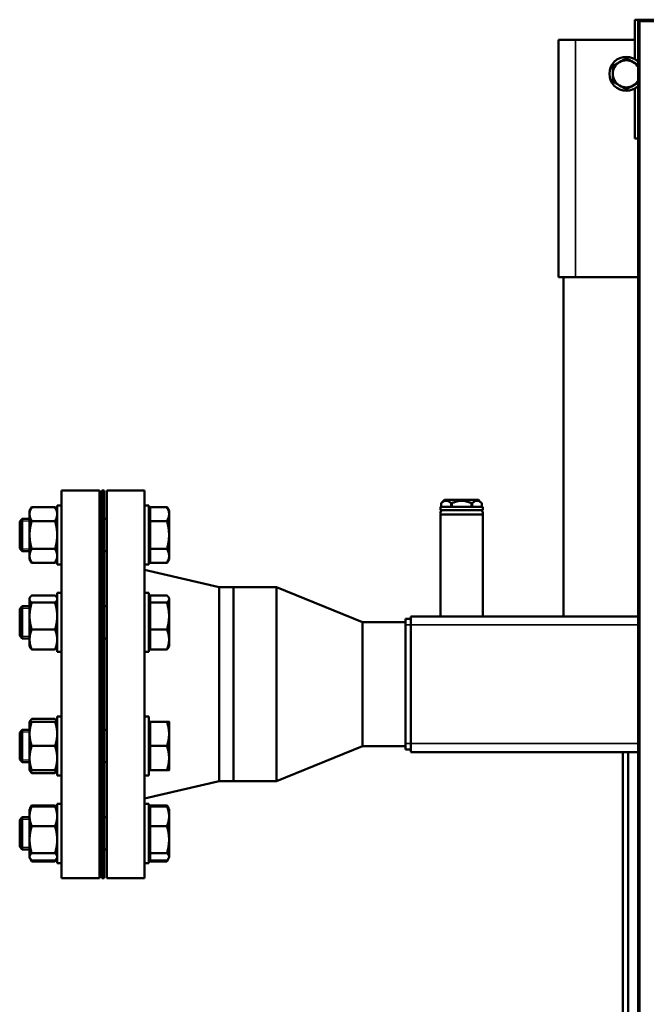
# Model space of a CAD drawing. Units: inches. Extents: x 17 to 402, y 43 to 265.
# Drawn here: x 157 to 171, y 93 to 116 of the extents above; entities that cross this region are included whole.
import ezdxf

# ---------------------------------------------------------------- set-up
doc = ezdxf.new("R2010")
doc.units = ezdxf.units.IN
doc.header["$LTSCALE"] = 25
doc.header["$MEASUREMENT"] = 0
doc.linetypes.add('DASHED', pattern=[0.2067, 0.1654, -0.0413])
for name, color, linetype, lineweight in [('Hidden Narrow (ANSI)', 7, 'DASHED', 25), ('Visible (ANSI)', 7, 'Continuous', 50), ('Visible Narrow (ANSI)', 7, 'Continuous', 35)]:
    doc.layers.add(name, color=color, linetype=linetype, lineweight=lineweight)

msp = doc.modelspace()

# ---------------------------------------------------------------- linework, layer by layer
at = {"layer": 'Hidden Narrow (ANSI)'}
for p, q in [((157.014, 104.579), (156.791, 104.579)), ((156.791, 103.936), (157.014, 103.936)), ((157.014, 102.55), (156.791, 102.55)), ((156.791, 101.906), (157.014, 101.906)), ((157.014, 99.68), (156.791, 99.68)), ((156.791, 99.036), (157.014, 99.036)), ((157.014, 97.65), (156.791, 97.65)), ((156.791, 97.007), (157.014, 97.007))]:
    msp.add_line(p, q, dxfattribs=at)
at = {"layer": 'Visible (ANSI)'}
for p, q in [((171.067, 116.222), (171.067, 115.307)), ((171.186, 116.222), (171.067, 116.222)), ((171.146, 116.183), (171.146, 116.214)), ((171.185, 116.214), (171.146, 116.214)), ((171.186, 116.183), (171.146, 116.183)), ((171.146, 87.573), (171.146, 116.183)), ((171.185, 116.183), (171.185, 116.214)), ((171.186, 116.222), (171.186, 116.222)), ((171.186, 116.183), (171.186, 116.222)), ((171.186, 116.222), (188.823, 116.222)), ((171.186, 116.214), (171.186, 116.214)), ((171.186, 116.214), (171.186, 116.183)), ((171.186, 116.183), (171.186, 116.183)), ((171.186, 116.183), (171.186, 116.183)), ((171.186, 116.183), (171.186, 116.183)), ((169.296, 115.754), (169.689, 115.754)), ((169.296, 110.242), (169.296, 115.754)), ((171.067, 115.754), (169.689, 115.754)), ((171.067, 114.625), (171.067, 113.466)), ((171.067, 113.466), (171.146, 113.466)), ((169.296, 110.242), (169.689, 110.242)), ((169.414, 110.242), (169.414, 102.368)), ((171.146, 110.242), (169.689, 110.242)), ((157.755, 96.293), (157.755, 105.293)), ((157.755, 105.293), (158.635, 105.293)), ((158.635, 96.293), (158.635, 105.293)), ((158.695, 105.293), (158.695, 96.293)), ((158.745, 105.293), (158.695, 105.293)), ((158.745, 105.293), (158.745, 96.293)), ((158.805, 96.293), (158.805, 105.293)), ((158.805, 105.293), (159.685, 105.293)), ((159.685, 96.293), (159.685, 105.293)), ((157.655, 103.57), (157.655, 104.945)), ((157.755, 104.945), (157.655, 104.945)), ((159.685, 104.945), (159.785, 104.945)), ((159.785, 104.945), (159.785, 103.57)), ((166.65, 105.073), (166.571, 104.994)), ((166.571, 104.915), (166.571, 104.994)), ((167.437, 105.073), (166.65, 105.073)), ((166.8, 104.915), (166.8, 104.994)), ((166.815, 104.915), (166.815, 104.994)), ((167.273, 104.915), (167.273, 104.994)), ((167.287, 104.915), (167.287, 104.994)), ((167.437, 105.073), (167.454, 105.056)), ((167.479, 105.031), (167.516, 104.994)), ((167.516, 104.915), (167.516, 104.994)), ((157.014, 104.82), (157.064, 104.907)), ((157.014, 104.82), (157.014, 104.745)), ((157.014, 104.745), (157.014, 104.258)), ((157.064, 104.907), (157.604, 104.907)), ((157.655, 104.82), (157.604, 104.907)), ((159.81, 104.764), (159.785, 104.764)), ((159.81, 104.907), (160.203, 104.907)), ((159.81, 104.582), (159.81, 104.907)), ((160.253, 104.82), (160.203, 104.907)), ((160.253, 104.745), (160.253, 104.82)), ((160.253, 104.258), (160.253, 104.745)), ((167.536, 104.915), (166.552, 104.915)), ((166.552, 104.915), (166.552, 104.836)), ((167.536, 104.836), (166.552, 104.836)), ((167.536, 104.73), (166.552, 104.73)), ((166.552, 104.73), (166.552, 102.368)), ((167.536, 104.915), (167.536, 104.836)), ((167.536, 104.73), (167.536, 102.368)), ((156.785, 104.573), (156.844, 104.633)), ((156.785, 103.942), (156.785, 104.573)), ((156.844, 104.633), (156.844, 103.883)), ((157.014, 104.633), (156.844, 104.633)), ((157.064, 104.582), (157.604, 104.582)), ((158.695, 104.633), (158.635, 104.633)), ((158.805, 104.633), (158.745, 104.633)), ((159.81, 104.582), (160.203, 104.582)), ((159.81, 103.933), (159.81, 104.582)), ((157.014, 104.258), (157.014, 103.77)), ((160.253, 103.77), (160.253, 104.258)), ((156.785, 103.942), (156.844, 103.883)), ((157.014, 103.883), (156.844, 103.883)), ((157.064, 103.933), (157.604, 103.933)), ((158.695, 103.883), (158.635, 103.883)), ((158.805, 103.883), (158.745, 103.883)), ((159.81, 103.933), (160.203, 103.933)), ((159.81, 103.608), (159.81, 103.933)), ((157.014, 103.77), (157.014, 103.695)), ((157.014, 103.695), (157.064, 103.608)), ((157.064, 103.608), (157.604, 103.608)), ((157.655, 103.695), (157.604, 103.608)), ((157.755, 103.57), (157.655, 103.57)), ((159.685, 103.57), (159.785, 103.57)), ((159.81, 103.751), (159.785, 103.751)), ((159.81, 103.608), (160.203, 103.608)), ((160.253, 103.695), (160.203, 103.608)), ((160.253, 103.695), (160.253, 103.77)), ((161.418, 103.043), (159.685, 103.448)), ((157.655, 101.541), (157.655, 102.916)), ((157.755, 102.916), (157.655, 102.916)), ((159.685, 102.916), (159.785, 102.916)), ((159.785, 102.916), (159.785, 101.541)), ((161.418, 98.543), (161.418, 103.043)), ((161.418, 103.043), (161.745, 103.043)), ((161.745, 103.043), (161.745, 98.543)), ((162.745, 103.043), (161.745, 103.043)), ((161.745, 98.543), (161.745, 103.043)), ((162.745, 103.043), (162.745, 98.543)), ((164.745, 102.233), (162.745, 103.043)), ((157.014, 102.791), (157.025, 102.81)), ((157.014, 102.791), (157.014, 102.771)), ((157.014, 102.771), (157.014, 102.374)), ((157.064, 102.855), (157.604, 102.855)), ((157.064, 102.687), (157.604, 102.687)), ((157.655, 102.791), (157.643, 102.81)), ((159.81, 102.734), (159.785, 102.734)), ((159.81, 102.855), (160.203, 102.855)), ((159.81, 102.687), (159.81, 102.855)), ((159.81, 102.687), (160.203, 102.687)), ((159.81, 102.06), (159.81, 102.687)), ((160.253, 102.791), (160.242, 102.81)), ((160.253, 102.771), (160.253, 102.791)), ((160.253, 102.374), (160.253, 102.771)), ((156.785, 102.544), (156.844, 102.603)), ((156.785, 101.913), (156.785, 102.544)), ((156.844, 102.603), (156.844, 101.853)), ((157.014, 102.603), (156.844, 102.603)), ((158.695, 102.603), (158.635, 102.603)), ((158.805, 102.603), (158.745, 102.603)), ((157.014, 102.374), (157.014, 101.83)), ((160.253, 101.83), (160.253, 102.374)), ((164.745, 102.233), (164.745, 99.353)), ((165.745, 102.233), (164.745, 102.233)), ((165.745, 102.309), (165.863, 102.309)), ((165.745, 102.309), (165.745, 102.171)), ((165.863, 102.368), (171.146, 102.368)), ((165.863, 102.368), (165.863, 102.171)), ((157.064, 102.06), (157.604, 102.06)), ((159.81, 102.06), (160.203, 102.06)), ((159.81, 101.601), (159.81, 102.06)), ((165.745, 99.415), (165.745, 102.171)), ((165.863, 99.415), (165.863, 102.171)), ((156.785, 101.913), (156.844, 101.853)), ((157.014, 101.853), (156.844, 101.853)), ((157.014, 101.83), (157.014, 101.666)), ((158.695, 101.853), (158.635, 101.853)), ((158.805, 101.853), (158.745, 101.853)), ((160.253, 101.666), (160.253, 101.83)), ((157.014, 101.666), (157.025, 101.646)), ((157.064, 101.601), (157.604, 101.601)), ((157.655, 101.666), (157.643, 101.646)), ((157.755, 101.541), (157.655, 101.541)), ((159.685, 101.541), (159.785, 101.541)), ((159.81, 101.722), (159.785, 101.722)), ((159.81, 101.601), (160.203, 101.601)), ((160.253, 101.666), (160.242, 101.646)), ((157.014, 99.92), (157.025, 99.94)), ((157.014, 99.92), (157.014, 99.639)), ((157.064, 99.985), (157.604, 99.985)), ((157.064, 99.92), (157.604, 99.92)), ((157.655, 99.92), (157.643, 99.94)), ((157.655, 98.67), (157.655, 100.045)), ((157.755, 100.045), (157.655, 100.045)), ((159.685, 100.045), (159.785, 100.045)), ((159.785, 100.045), (159.785, 98.67)), ((159.81, 99.92), (160.203, 99.92)), ((159.81, 99.358), (159.81, 99.92)), ((160.253, 99.639), (160.253, 99.92)), ((156.785, 99.673), (156.844, 99.733)), ((156.844, 99.733), (156.844, 98.983)), ((157.014, 99.733), (156.844, 99.733)), ((158.695, 99.733), (158.635, 99.733)), ((158.805, 99.733), (158.745, 99.733)), ((159.81, 99.864), (159.785, 99.864)), ((156.785, 99.042), (156.785, 99.673)), ((157.014, 99.639), (157.014, 99.077)), ((160.253, 99.077), (160.253, 99.639)), ((157.064, 99.358), (157.604, 99.358)), ((159.81, 99.358), (160.203, 99.358)), ((159.81, 98.795), (159.81, 99.358)), ((164.745, 99.353), (162.745, 98.543)), ((165.745, 99.353), (164.745, 99.353)), ((165.745, 99.415), (165.745, 99.277)), ((165.745, 99.277), (165.863, 99.277)), ((165.863, 99.415), (165.863, 99.218)), ((156.785, 99.042), (156.844, 98.983)), ((157.014, 99.077), (157.014, 98.795)), ((160.253, 98.795), (160.253, 99.077)), ((165.863, 99.218), (171.146, 99.218)), ((170.792, 63.754), (170.792, 99.218)), ((170.91, 63.754), (170.91, 99.218)), ((157.014, 98.983), (156.844, 98.983)), ((157.014, 98.795), (157.025, 98.776)), ((157.064, 98.795), (157.604, 98.795)), ((157.655, 98.795), (157.643, 98.776)), ((158.695, 98.983), (158.635, 98.983)), ((158.805, 98.983), (158.745, 98.983)), ((159.81, 98.852), (159.785, 98.852)), ((159.81, 98.795), (160.203, 98.795)), ((157.064, 98.731), (157.604, 98.731)), ((157.755, 98.67), (157.655, 98.67)), ((159.685, 98.67), (159.785, 98.67)), ((161.418, 98.543), (159.685, 98.138)), ((161.418, 98.543), (161.745, 98.543)), ((162.745, 98.543), (161.745, 98.543)), ((157.014, 97.891), (157.025, 97.911)), ((157.014, 97.891), (157.014, 97.726)), ((157.025, 97.911), (157.064, 97.978)), ((157.064, 97.978), (157.604, 97.978)), ((157.064, 97.956), (157.604, 97.956)), ((157.643, 97.911), (157.604, 97.978)), ((157.655, 97.891), (157.643, 97.911)), ((157.655, 96.641), (157.655, 98.016)), ((157.755, 98.016), (157.655, 98.016)), ((159.685, 98.016), (159.785, 98.016)), ((159.785, 98.016), (159.785, 96.641)), ((159.81, 97.956), (159.81, 97.978)), ((159.81, 97.978), (160.203, 97.978)), ((159.81, 97.497), (159.81, 97.956)), ((159.81, 97.956), (160.203, 97.956)), ((160.242, 97.911), (160.203, 97.978)), ((160.253, 97.891), (160.242, 97.911)), ((160.253, 97.726), (160.253, 97.891)), ((156.785, 97.644), (156.844, 97.703)), ((156.785, 97.013), (156.785, 97.644)), ((156.844, 97.703), (156.844, 96.953)), ((157.014, 97.703), (156.844, 97.703)), ((157.014, 97.726), (157.014, 97.183)), ((158.695, 97.703), (158.635, 97.703)), ((158.805, 97.703), (158.745, 97.703)), ((159.81, 97.835), (159.785, 97.835)), ((160.253, 97.183), (160.253, 97.726)), ((157.064, 97.497), (157.604, 97.497)), ((159.81, 97.497), (160.203, 97.497)), ((159.81, 96.869), (159.81, 97.497)), ((157.014, 97.183), (157.014, 96.785)), ((160.253, 96.785), (160.253, 97.183)), ((156.785, 97.013), (156.844, 96.953)), ((157.014, 96.953), (156.844, 96.953)), ((158.695, 96.953), (158.635, 96.953)), ((158.805, 96.953), (158.745, 96.953)), ((157.014, 96.785), (157.014, 96.766)), ((157.014, 96.766), (157.025, 96.746)), ((157.025, 96.746), (157.064, 96.679)), ((157.064, 96.869), (157.604, 96.869)), ((157.643, 96.746), (157.604, 96.679)), ((157.655, 96.766), (157.643, 96.746)), ((159.81, 96.822), (159.785, 96.822)), ((159.81, 96.869), (160.203, 96.869)), ((159.81, 96.701), (159.81, 96.869)), ((160.242, 96.746), (160.203, 96.679)), ((160.253, 96.766), (160.242, 96.746)), ((160.253, 96.766), (160.253, 96.785)), ((157.064, 96.701), (157.604, 96.701)), ((157.064, 96.679), (157.604, 96.679)), ((157.755, 96.641), (157.655, 96.641)), ((159.685, 96.641), (159.785, 96.641)), ((159.81, 96.701), (160.203, 96.701)), ((159.81, 96.679), (159.81, 96.701)), ((159.81, 96.679), (160.203, 96.679)), ((157.755, 96.293), (158.635, 96.293)), ((158.745, 96.293), (158.695, 96.293)), ((158.805, 96.293), (159.685, 96.293))]:
    msp.add_line(p, q, dxfattribs=at)
for centre, radius, start, end in [((171.186, 116.183), 0.0394, 90, 126.8318), ((170.87, 114.966), 0.394, 45.573, 314.427), ((170.87, 114.966), 0.315, 120, 180), ((170.87, 114.966), 0.315, 60, 120), ((170.87, 114.966), 0.315, 28.955, 60), ((170.87, 114.966), 0.315, 180, 240), ((170.87, 114.966), 0.315, 300, 331.045), ((170.87, 114.966), 0.315, 240, 300), ((166.62, 104.766), 0.0699, 90, 211.4079), ((167.468, 104.766), 0.0699, 328.5921, 90)]:
    msp.add_arc(centre, radius, start, end, dxfattribs=at)
for points, weights in [([(170.556, 115.148), (170.64, 115.197), (170.713, 115.239)], [1, 1.0379548493, 1]), ([(170.713, 115.239), (170.786, 115.281), (170.87, 115.33)], [1, 1.0379548493, 1]), ([(170.87, 115.33), (170.955, 115.281), (171.028, 115.239)], [1, 1.0379548493, 1]), ([(171.028, 115.239), (171.084, 115.206), (171.146, 115.171)], [1, 1.02910086165, 1.01357711462]), ([(170.556, 114.966), (170.556, 115.051), (170.556, 115.148)], [1, 1.0379548493, 1]), ([(170.556, 114.784), (170.556, 114.882), (170.556, 114.966)], [1, 1.0379548493, 1]), ([(170.713, 114.693), (170.64, 114.736), (170.556, 114.784)], [1, 1.0379548493, 1]), ([(170.87, 114.603), (170.786, 114.651), (170.713, 114.693)], [1, 1.0379548493, 1]), ([(171.028, 114.693), (170.955, 114.651), (170.87, 114.603)], [1, 1.0379548493, 1]), ([(171.146, 114.762), (171.084, 114.726), (171.028, 114.693)], [1.0135771142, 1.02910086204, 1]), ([(166.8, 104.994), (166.686, 105.105), (166.571, 104.994)], [1.02222605048, 1.16839476296, 1.02226805366]), ([(166.571, 104.994), (166.571, 104.994), (166.571, 104.994)], [1.0208777417, 1.02096726344, 1.02097499792]), ([(166.815, 104.994), (166.807, 104.994), (166.8, 104.994)], [1.0206425495, 1.02090860475, 1.02083593044]), ([(167.273, 104.994), (167.044, 105.104), (166.815, 104.994)], [1.02201442808, 1.16804093622, 1.02201442808]), ([(167.287, 104.994), (167.28, 104.994), (167.273, 104.994)], [1.02063542034, 1.02080699214, 1.02063999029]), ([(167.516, 104.994), (167.402, 105.104), (167.287, 104.994)], [1.02211843297, 1.16808563415, 1.02201036444]), ([(167.516, 104.994), (167.516, 104.994), (167.516, 104.994)], [1.0208662888, 1.02084527513, 1.02073957023]), ([(157.064, 104.907), (157.014, 104.82), (157.014, 104.745)], [1, 1.0379548493, 1]), ([(157.014, 104.745), (157.014, 104.669), (157.064, 104.582)], [1, 1.0379548493, 1]), ([(157.655, 104.745), (157.655, 104.82), (157.604, 104.907)], [1, 1.0379548493, 1]), ([(157.604, 104.582), (157.655, 104.669), (157.655, 104.745)], [1, 1.0379548493, 1]), ([(160.253, 104.745), (160.253, 104.82), (160.203, 104.907)], [1, 1.0379548493, 1]), ([(160.203, 104.582), (160.253, 104.669), (160.253, 104.745)], [1, 1.0379548493, 1]), ([(157.064, 104.582), (157.014, 104.408), (157.014, 104.258)], [1, 1.0379548493, 1]), ([(157.655, 104.258), (157.655, 104.408), (157.604, 104.582)], [1, 1.0379548493, 1]), ([(160.253, 104.258), (160.253, 104.408), (160.203, 104.582)], [1, 1.0379548493, 1]), ([(157.014, 104.258), (157.014, 104.107), (157.064, 103.933)], [1, 1.0379548493, 1]), ([(157.604, 103.933), (157.655, 104.107), (157.655, 104.258)], [1, 1.0379548493, 1]), ([(160.203, 103.933), (160.253, 104.107), (160.253, 104.258)], [1, 1.0379548493, 1]), ([(157.064, 103.933), (157.014, 103.846), (157.014, 103.77)], [1, 1.0379548493, 1]), ([(157.655, 103.77), (157.655, 103.846), (157.604, 103.933)], [1, 1.0379548493, 1]), ([(160.253, 103.77), (160.253, 103.846), (160.203, 103.933)], [1, 1.0379548493, 1]), ([(157.014, 103.77), (157.014, 103.695), (157.064, 103.608)], [1, 1.0379548493, 1]), ([(157.604, 103.608), (157.655, 103.695), (157.655, 103.77)], [1, 1.0379548493, 1]), ([(160.203, 103.608), (160.253, 103.695), (160.253, 103.77)], [1, 1.0379548493, 1]), ([(157.064, 102.855), (157.014, 102.81), (157.014, 102.771)], [1, 1.0379548493, 1]), ([(157.014, 102.771), (157.014, 102.732), (157.064, 102.687)], [1, 1.0379548493, 1]), ([(157.064, 102.687), (157.014, 102.519), (157.014, 102.374)], [1, 1.0379548493, 1]), ([(157.655, 102.771), (157.655, 102.81), (157.604, 102.855)], [1, 1.0379548493, 1]), ([(157.604, 102.687), (157.655, 102.732), (157.655, 102.771)], [1, 1.0379548493, 1]), ([(157.655, 102.374), (157.655, 102.519), (157.604, 102.687)], [1, 1.0379548493, 1]), ([(160.253, 102.771), (160.253, 102.81), (160.203, 102.855)], [1, 1.0379548493, 1]), ([(160.203, 102.687), (160.253, 102.732), (160.253, 102.771)], [1, 1.0379548493, 1]), ([(160.253, 102.374), (160.253, 102.519), (160.203, 102.687)], [1, 1.0379548493, 1]), ([(157.014, 102.374), (157.014, 102.228), (157.064, 102.06)], [1, 1.0379548493, 1]), ([(157.604, 102.06), (157.655, 102.228), (157.655, 102.374)], [1, 1.0379548493, 1]), ([(160.203, 102.06), (160.253, 102.228), (160.253, 102.374)], [1, 1.0379548493, 1]), ([(157.064, 102.06), (157.014, 101.937), (157.014, 101.83)], [1, 1.0379548493, 1]), ([(157.655, 101.83), (157.655, 101.937), (157.604, 102.06)], [1, 1.0379548493, 1]), ([(160.253, 101.83), (160.253, 101.937), (160.203, 102.06)], [1, 1.0379548493, 1]), ([(157.014, 101.83), (157.014, 101.724), (157.064, 101.601)], [1, 1.0379548493, 1]), ([(157.604, 101.601), (157.655, 101.724), (157.655, 101.83)], [1, 1.0379548493, 1]), ([(160.203, 101.601), (160.253, 101.724), (160.253, 101.83)], [1, 1.0379548493, 1]), ([(157.064, 101.601), (157.037, 101.624), (157.025, 101.646)], [1, 1.01965956375, 1.01895290532]), ([(157.643, 101.646), (157.631, 101.624), (157.604, 101.601)], [1.01895290532, 1.01965956375, 1]), ([(160.242, 101.646), (160.23, 101.624), (160.203, 101.601)], [1.01895290532, 1.01965956375, 1]), ([(157.014, 99.92), (157.014, 99.92), (157.064, 99.92)], [1, 1.0379548493, 1]), ([(157.064, 99.92), (157.014, 99.77), (157.014, 99.639)], [1, 1.0379548493, 1]), ([(157.064, 99.985), (157.025, 99.951), (157.016, 99.92)], [1, 1.02892942038, 1.01375847525]), ([(157.652, 99.92), (157.643, 99.951), (157.604, 99.985)], [1.01375847525, 1.02892942038, 1]), ([(157.655, 99.639), (157.655, 99.77), (157.604, 99.92)], [1, 1.0379548493, 1]), ([(157.604, 99.92), (157.655, 99.92), (157.655, 99.92)], [1, 1.0379548493, 1]), ([(160.253, 99.639), (160.253, 99.77), (160.203, 99.92)], [1, 1.0379548493, 1]), ([(160.203, 99.92), (160.253, 99.92), (160.253, 99.92)], [1, 1.0379548493, 1]), ([(157.014, 99.639), (157.014, 99.509), (157.064, 99.358)], [1, 1.0379548493, 1]), ([(157.604, 99.358), (157.655, 99.509), (157.655, 99.639)], [1, 1.0379548493, 1]), ([(160.203, 99.358), (160.253, 99.509), (160.253, 99.639)], [1, 1.0379548493, 1]), ([(157.064, 99.358), (157.014, 99.207), (157.014, 99.077)], [1, 1.0379548493, 1]), ([(157.655, 99.077), (157.655, 99.207), (157.604, 99.358)], [1, 1.0379548493, 1]), ([(160.253, 99.077), (160.253, 99.207), (160.203, 99.358)], [1, 1.0379548493, 1]), ([(157.014, 99.077), (157.014, 98.946), (157.064, 98.795)], [1, 1.0379548493, 1]), ([(157.604, 98.795), (157.655, 98.946), (157.655, 99.077)], [1, 1.0379548493, 1]), ([(160.203, 98.795), (160.253, 98.946), (160.253, 99.077)], [1, 1.0379548493, 1]), ([(157.064, 98.795), (157.014, 98.795), (157.014, 98.795)], [1, 1.0379548493, 1]), ([(157.064, 98.731), (157.037, 98.754), (157.025, 98.776)], [1, 1.01965956375, 1.01895290532]), ([(157.04, 98.795), (157.05, 98.764), (157.064, 98.731)], [1.01477953359, 1.01005189042, 1]), ([(157.655, 98.795), (157.655, 98.795), (157.604, 98.795)], [1, 1.0379548493, 1]), ([(157.604, 98.731), (157.618, 98.764), (157.628, 98.795)], [1, 1.01005189042, 1.01477953359]), ([(157.643, 98.776), (157.631, 98.754), (157.604, 98.731)], [1.01895290532, 1.01965956375, 1]), ([(160.253, 98.795), (160.253, 98.795), (160.203, 98.795)], [1, 1.0379548493, 1]), ([(157.064, 97.956), (157.014, 97.833), (157.014, 97.726)], [1, 1.0379548493, 1]), ([(157.025, 97.911), (157.037, 97.932), (157.064, 97.956)], [1.01895290532, 1.01965956375, 1]), ([(157.064, 97.978), (157.05, 97.954), (157.04, 97.932)], [1, 1.01005189042, 1.01477953359]), ([(157.628, 97.932), (157.618, 97.954), (157.604, 97.978)], [1.01477953359, 1.01005189042, 1]), ([(157.655, 97.726), (157.655, 97.833), (157.604, 97.956)], [1, 1.0379548493, 1]), ([(157.604, 97.956), (157.631, 97.932), (157.643, 97.911)], [1, 1.01965956375, 1.01895290532]), ([(160.227, 97.932), (160.217, 97.954), (160.203, 97.978)], [1.01477953359, 1.01005189042, 1]), ([(160.203, 97.956), (160.23, 97.932), (160.242, 97.911)], [1, 1.01965956375, 1.01895290532]), ([(160.253, 97.726), (160.253, 97.833), (160.203, 97.956)], [1, 1.0379548493, 1]), ([(157.014, 97.726), (157.014, 97.62), (157.064, 97.497)], [1, 1.0379548493, 1]), ([(157.604, 97.497), (157.655, 97.62), (157.655, 97.726)], [1, 1.0379548493, 1]), ([(160.203, 97.497), (160.253, 97.62), (160.253, 97.726)], [1, 1.0379548493, 1]), ([(157.064, 97.497), (157.014, 97.328), (157.014, 97.183)], [1, 1.0379548493, 1]), ([(157.655, 97.183), (157.655, 97.328), (157.604, 97.497)], [1, 1.0379548493, 1]), ([(160.253, 97.183), (160.253, 97.328), (160.203, 97.497)], [1, 1.0379548493, 1]), ([(157.014, 97.183), (157.014, 97.037), (157.064, 96.869)], [1, 1.0379548493, 1]), ([(157.604, 96.869), (157.655, 97.037), (157.655, 97.183)], [1, 1.0379548493, 1]), ([(160.203, 96.869), (160.253, 97.037), (160.253, 97.183)], [1, 1.0379548493, 1]), ([(157.064, 96.869), (157.014, 96.824), (157.014, 96.785)], [1, 1.0379548493, 1]), ([(157.014, 96.785), (157.014, 96.746), (157.064, 96.701)], [1, 1.0379548493, 1]), ([(157.04, 96.725), (157.05, 96.703), (157.064, 96.679)], [1.01477953359, 1.01005189042, 1]), ([(157.655, 96.785), (157.655, 96.824), (157.604, 96.869)], [1, 1.0379548493, 1]), ([(157.604, 96.701), (157.655, 96.746), (157.655, 96.785)], [1, 1.0379548493, 1]), ([(157.604, 96.679), (157.618, 96.703), (157.628, 96.725)], [1, 1.01005189042, 1.01477953359]), ([(160.253, 96.785), (160.253, 96.824), (160.203, 96.869)], [1, 1.0379548493, 1]), ([(160.203, 96.701), (160.253, 96.746), (160.253, 96.785)], [1, 1.0379548493, 1]), ([(160.203, 96.679), (160.217, 96.703), (160.227, 96.725)], [1, 1.01005189042, 1.01477953359])]:
    msp.add_rational_spline(points, weights, degree=2, dxfattribs=at)
msp.add_open_spline([(167.479, 105.031), (167.479, 105.031), (167.479, 105.031), (167.477, 105.033), (167.476, 105.034), (167.474, 105.036), (167.472, 105.037), (167.469, 105.04), (167.467, 105.042), (167.464, 105.045), (167.463, 105.047), (167.46, 105.05), (167.458, 105.051), (167.456, 105.053), (167.455, 105.054), (167.454, 105.056), (167.454, 105.056), (167.454, 105.056)], degree=3, knots=[0.0691487, 0.0691487, 0.0691487, 0.0691487, 0.0864359, 0.0864359, 0.1037231, 0.1037231, 0.1210103, 0.1210103, 0.1382974, 0.1382974, 0.1549151, 0.1549151, 0.1715328, 0.1715328, 0.1881504, 0.1881504, 0.204768, 0.204768, 0.204768, 0.204768], dxfattribs=at)
at = {"layer": 'Visible Narrow (ANSI)'}
for p, q in [((171.186, 116.183), (171.186, 87.573)), ((188.823, 116.183), (171.186, 116.183)), ((169.689, 110.242), (169.689, 115.754)), ((165.745, 102.171), (165.863, 102.171)), ((165.863, 102.171), (171.146, 102.171)), ((165.745, 99.415), (165.863, 99.415)), ((165.863, 99.415), (171.146, 99.415))]:
    msp.add_line(p, q, dxfattribs=at)

doc.saveas('drawing.dxf')
